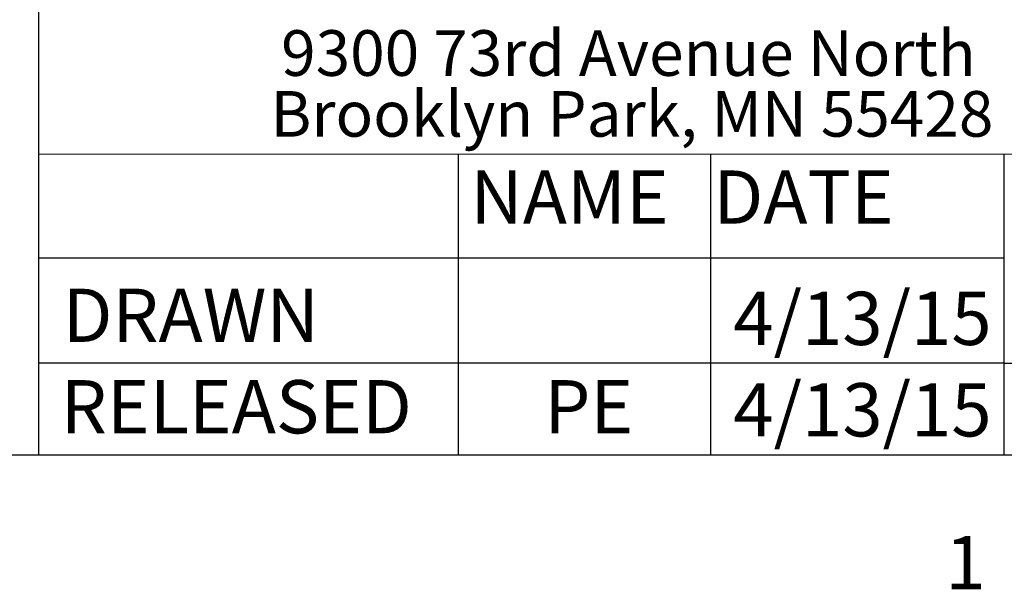
# Model space of a CAD drawing. Units: inches. Extents: x 0.1 to 10.8, y 0.2 to 8.4.
# Drawn here: x 6.7 to 8.1, y 0.2 to 1 of the extents above; entities that cross this region are included whole.
import ezdxf

# ---------------------------------------------------------------- set-up
doc = ezdxf.new("R2010")
doc.units = ezdxf.units.IN
doc.header["$MEASUREMENT"] = 0
doc.layers.add('BABCOCK', color=7, linetype='Continuous')
doc.layers.add('FORMAT', color=7, linetype='Continuous')
doc.styles.add('SLDTEXTSTYLE0', font='TXT', dxfattribs={"width": 0.605})

# ---------------------------------------------------------------- blocks, each defined once
blk = doc.blocks.new('SW_NOTE_9')
at = {"layer": 'BABCOCK', "color": 0, "char_height": 0.06249999999999999, "attachment_point": 2, "style": 'SLDTEXTSTYLE0'}
for s, insert in [('9300 73rd Avenue North', (0.4794921874999996, 0.08056673373574787)), ('Brooklyn Park, MN 55428', (0.4843822088767227, -0.002766598590485999))]:
    blk.add_mtext(s, dxfattribs=dict(at, insert=insert))

msp = doc.modelspace()

# ---------------------------------------------------------------- linework, layer by layer
at = {"color": 8, "linetype": 'Continuous', "lineweight": 0, "true_color": 0x808080}
for p, q in [((6.762731202323897, 0.8046669458653612), (10.629927, 0.8046669458653612)), ((10.629927, 0.3920731707317041), (0.3299269999999985, 0.3920731707317028))]:
    msp.add_line(p, q, dxfattribs=at)
at = {"layer": 'FORMAT', "color": 8, "true_color": 0x808080}
for p, q in [((6.762731202323897, 0.8046669458653612), (6.762731202323897, 1.375938251045717)), ((6.762731202323897, 0.3920731707317036), (6.762731202323897, 0.8046669458653612)), ((7.337713168205655, 0.8046669458653612), (7.337713168205655, 0.3920731707317037)), ((7.683354533387547, 0.8046669458653612), (7.683354533387547, 0.3920731707317037)), ((8.085449481790619, 0.8046669458653612), (8.085449481790619, 0.3920731707317037)), ((8.085449481790619, 0.6618405688274677), (6.762731202323897, 0.6618405688274676)), ((8.085449481790619, 0.5181034968255896), (6.762731202323897, 0.5181034968255895)), ((8.085449481790619, 0.5181034968255896), (10.629927, 0.5181034968255955))]:
    msp.add_line(p, q, dxfattribs=at)
at = {"layer": 'FORMAT'}
msp.add_line((10.629927, 0.3920731707317042), (0.3299269999999985, 0.3920731707317042), dxfattribs=at)

# ---------------------------------------------------------------- block references
at = {"layer": 'BABCOCK'}
msp.add_blockref('SW_NOTE_9', (7.091454701806397, 0.8937694165133416), dxfattribs=at)

# ---------------------------------------------------------------- texts
at = {"layer": 'FORMAT', "char_height": 0.07291666666666666, "style": 'SLDTEXTSTYLE0'}
for s, insert, attachment_point in [('NAME', (7.354332564368949, 0.7822106478601356), 1), ('DATE', (7.687472345845639, 0.7822106478601345), 1), ('4/13/15', (7.891726339729423, 0.6160227251197021), 2), ('DRAWN', (6.795404513622232, 0.620223702791353), 1), ('RELEASED', (6.792977063441647, 0.4949779047794085), 1), ('PE', (7.516700107453641, 0.4949779047794041), 2), ('4/13/15', (7.891726339729424, 0.4907769271077631), 2), ('1', (8.005359612162128, 0.2813394104634485), 1)]:
    msp.add_mtext(s, dxfattribs=dict(at, insert=insert, attachment_point=attachment_point))

doc.saveas('drawing.dxf')
